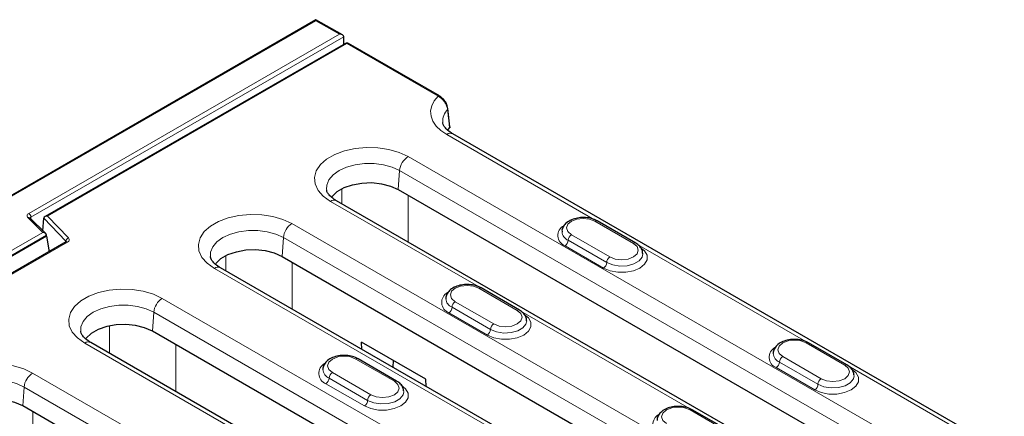
# Model space of a CAD drawing. Units: millimetres. Extents: x 0 to 420, y 0 to 297.
# Drawn here: x 153 to 170, y 114 to 121 of the extents above; entities that cross this region are included whole.
import ezdxf

# ---------------------------------------------------------------- set-up
doc = ezdxf.new("R2010")
doc.units = ezdxf.units.MM

msp = doc.modelspace()

# ---------------------------------------------------------------- linework, layer by layer
at = {"color": 7, "linetype": 'Continuous', "lineweight": 25}
for p, q in [((158.3637, 120.7197), (123.029, 100.3214)), ((158.8026, 120.4663), (158.3637, 120.7197)), ((158.3637, 120.7197), (158.3637, 120.7028)), ((158.8233, 120.3104), (158.8233, 120.4374)), ((158.8513, 120.3266), (153.8872, 117.4609)), ((160.4079, 119.4569), (158.9013, 120.3266)), ((160.5461, 119.2475), (160.546, 119.2484)), ((160.5795, 118.944), (160.5462, 119.2475)), ((160.5418, 118.8902), (160.5734, 118.9284)), ((169.741, 113.5685), (160.6252, 118.831)), ((159.7236, 117.9093), (168.4859, 112.8509)), ((167.4677, 112.6644), (158.7054, 117.7227)), ((153.8994, 117.1788), (153.6385, 117.4396)), ((153.6385, 117.4396), (153.6386, 117.4393)), ((153.8523, 117.2259), (153.8691, 117.4356)), ((163.6497, 117.0214), (163.0133, 117.3888)), ((153.9109, 117.1354), (152.6663, 116.4169)), ((154.2352, 117.041), (152.9057, 116.2734)), ((153.9109, 117.1354), (153.9109, 117.1543)), ((153.9109, 117.1354), (153.9576, 116.8807)), ((157.8038, 116.801), (166.9196, 111.5385)), ((165.9014, 111.352), (156.7856, 116.6144)), ((161.7299, 115.9132), (161.0935, 116.2806)), ((164.4236, 110.5058), (155.6613, 115.5641)), ((163.4053, 110.3192), (154.6431, 115.3776)), ((160.1793, 114.7704), (159.1186, 115.3827)), ((159.1241, 115.2645), (159.1186, 115.3827)), ((167.141, 115.0059), (166.5046, 115.3733)), ((159.6987, 114.7406), (159.0623, 115.108)), ((159.6425, 115.0803), (159.6375, 114.9681)), ((160.1848, 114.6522), (160.1793, 114.7704)), ((162.6346, 109.0648), (153.5188, 114.3273)), ((165.2212, 113.8977), (164.5848, 114.2651))]:
    msp.add_line(p, q, dxfattribs=at)
at = {"color": 8, "linetype": 'Continuous', "lineweight": 18}
for p, q in [((158.3637, 120.7028), (123.079, 100.3334)), ((158.7526, 120.4783), (158.3637, 120.7028)), ((153.6191, 117.5148), (158.7526, 120.4783)), ((158.8233, 120.4374), (153.6544, 117.4535)), ((158.8763, 120.3241), (153.9309, 117.4693)), ((160.3829, 119.4544), (158.8763, 120.3241)), ((162.9695, 117.4101), (160.5252, 118.8211)), ((159.8872, 118.4528), (168.6495, 113.3944)), ((159.7464, 118.2224), (159.7236, 117.9093)), ((168.5086, 113.164), (159.7464, 118.2224)), ((158.7945, 117.6713), (158.7945, 117.9232)), ((159.889, 117.8138), (159.889, 117.0394)), ((161.0497, 116.3018), (158.6054, 117.7128)), ((153.8484, 117.1999), (153.6032, 117.4451)), ((153.6544, 117.4237), (153.6544, 117.4535)), ((154.2333, 117.0545), (153.8691, 117.4356)), ((153.9309, 117.4693), (154.2771, 117.1071)), ((157.9674, 117.3445), (167.0833, 112.0821)), ((163.6122, 117.0177), (162.9758, 117.3851)), ((152.6581, 116.5128), (153.8484, 117.1999)), ((153.9109, 117.1543), (152.6663, 116.4359)), ((154.2602, 117.0385), (152.9307, 116.2709)), ((154.2321, 117.0392), (154.2333, 117.0545)), ((157.8266, 117.1141), (157.8038, 116.801)), ((166.9424, 111.8517), (157.8266, 117.1141)), ((162.5338, 117.0688), (163.1702, 116.7014)), ((162.5869, 117.1606), (163.2232, 116.7932)), ((166.4608, 115.3946), (163.6695, 117.006)), ((163.1172, 116.6095), (162.4808, 116.9769)), ((156.8747, 116.563), (156.8747, 116.8149)), ((157.9692, 116.7055), (157.9692, 115.9311)), ((165.8014, 111.3421), (156.6856, 116.6045)), ((161.6924, 115.9095), (161.056, 116.2768)), ((155.8249, 116.1077), (164.5872, 111.0493)), ((160.6671, 116.0523), (161.3035, 115.6849)), ((155.684, 115.8773), (155.6613, 115.5641)), ((164.4463, 110.8189), (155.684, 115.8773)), ((161.1974, 115.5012), (160.561, 115.8686)), ((160.614, 115.9605), (161.2504, 115.5931)), ((164.541, 114.2863), (161.7497, 115.8977)), ((154.9549, 115.1976), (154.9549, 115.6551)), ((163.3054, 110.3093), (154.5431, 115.3677)), ((156.0494, 115.34), (156.0494, 114.5657)), ((167.1035, 115.0022), (166.4671, 115.3696)), ((159.6612, 114.7369), (159.0248, 115.1043)), ((166.0252, 115.0532), (166.6616, 114.6859)), ((166.0782, 115.1451), (166.7146, 114.7777)), ((166.6085, 114.594), (165.9721, 114.9614)), ((169.641, 113.5586), (167.1608, 114.9905)), ((153.6824, 114.8708), (162.7982, 109.6084)), ((158.5829, 114.7879), (159.2193, 114.4205)), ((158.6359, 114.8798), (159.2723, 114.5124)), ((153.5415, 114.6404), (153.5188, 114.3273)), ((162.6573, 109.378), (153.5415, 114.6404)), ((159.1662, 114.3287), (158.5298, 114.6961)), ((153.6842, 114.2318), (153.6842, 113.4574)), ((165.1837, 113.894), (164.5473, 114.2613))]:
    msp.add_line(p, q, dxfattribs=at)
at = {"color": 8, "linetype": 'Continuous', "lineweight": 18, "flags": 128}
for points in [[(160.5252, 118.8211), (160.4291, 118.8865), (160.3528, 118.9601), (160.2984, 119.0399), (160.2673, 119.1238), (160.2603, 119.2094), (160.2777, 119.2946), (160.3189, 119.377), (160.3829, 119.4544)], [(158.6054, 117.7128), (158.4862, 117.7978), (158.4001, 117.8953), (158.3511, 118.001), (158.3412, 118.1102), (158.3708, 118.2182), (158.4387, 118.3204), (158.5419, 118.4121), (158.6759, 118.4894), (158.8348, 118.549), (159.0117, 118.5882), (159.1989, 118.6053), (159.3881, 118.5996), (159.5711, 118.5713), (159.74, 118.5216), (159.8872, 118.4528)], [(159.7464, 118.2224), (159.6225, 118.2794), (159.4799, 118.3191), (159.3255, 118.3394), (159.1671, 118.3394), (159.0128, 118.3191), (158.8701, 118.2794), (158.7463, 118.2224), (158.6476, 118.1509), (158.5789, 118.0686), (158.5436, 117.9794), (158.5405, 117.9084)], [(153.6032, 117.4451), (153.5962, 117.4536), (153.5917, 117.4627), (153.5899, 117.4721), (153.5907, 117.4815), (153.5941, 117.4907), (153.6001, 117.4995), (153.6085, 117.5076), (153.6191, 117.5148)], [(156.6856, 116.6045), (156.5664, 116.6896), (156.4803, 116.787), (156.4313, 116.8927), (156.4214, 117.0019), (156.451, 117.11), (156.5189, 117.2121), (156.6221, 117.3038), (156.7561, 117.3812), (156.915, 117.4408), (157.0919, 117.48), (157.2791, 117.4971), (157.4683, 117.4913), (157.6513, 117.463), (157.8202, 117.4134), (157.9674, 117.3445)], [(162.9758, 117.3851), (162.8865, 117.4195), (162.7813, 117.4316), (162.6761, 117.4195), (162.5869, 117.3851), (162.5272, 117.3336), (162.5063, 117.2729), (162.5272, 117.2121), (162.5869, 117.1606)], [(157.8266, 117.1141), (157.7028, 117.1711), (157.5601, 117.2108), (157.4057, 117.2311), (157.2474, 117.2311), (157.093, 117.2108), (156.9503, 117.1711), (156.8265, 117.1141), (156.7278, 117.0427), (156.6591, 116.9603), (156.6238, 116.8712), (156.6207, 116.8001)], [(163.2232, 116.7932), (163.3125, 116.7588), (163.4177, 116.7467), (163.5229, 116.7588), (163.6122, 116.7932), (163.6718, 116.8447), (163.6927, 116.9055), (163.6718, 116.9662), (163.6122, 117.0177)], [(163.7182, 116.9565), (163.7964, 116.8944), (163.8375, 116.8214), (163.8375, 116.7446), (163.7964, 116.6716), (163.7182, 116.6095), (163.6106, 116.5644), (163.4842, 116.5407), (163.3512, 116.5407), (163.2248, 116.5644), (163.1172, 116.6095)], [(163.1702, 116.7014), (163.2698, 116.6611), (163.3872, 116.643), (163.5083, 116.6491), (163.6185, 116.6787), (163.7044, 116.7283), (163.7558, 116.7919), (163.7677, 116.8442)], [(154.5431, 115.3677), (154.4238, 115.4527), (154.3378, 115.5502), (154.2888, 115.6558), (154.2789, 115.7651), (154.3085, 115.8731), (154.3764, 115.9752), (154.4796, 116.067), (154.6136, 116.1443), (154.7725, 116.2039), (154.9494, 116.2431), (155.1366, 116.2602), (155.3258, 116.2545), (155.5088, 116.2262), (155.6776, 116.1765), (155.8249, 116.1077)], [(161.056, 116.2768), (160.9667, 116.3113), (160.8615, 116.3233), (160.7563, 116.3113), (160.6671, 116.2768), (160.6074, 116.2253), (160.5865, 116.1646), (160.6074, 116.1038), (160.6671, 116.0523)], [(155.684, 115.8773), (155.5602, 115.9343), (155.4175, 115.9739), (155.2632, 115.9943), (155.1048, 115.9943), (154.9504, 115.9739), (154.8078, 115.9343), (154.684, 115.8773), (154.5852, 115.8058), (154.5165, 115.7234), (154.4813, 115.6343), (154.4782, 115.5633)], [(161.3035, 115.6849), (161.3927, 115.6505), (161.4979, 115.6385), (161.6031, 115.6505), (161.6924, 115.6849), (161.752, 115.7365), (161.7729, 115.7972), (161.752, 115.858), (161.6924, 115.9095)], [(161.7984, 115.8482), (161.8766, 115.7861), (161.9177, 115.7131), (161.9177, 115.6363), (161.8766, 115.5633), (161.7984, 115.5012), (161.6909, 115.4561), (161.5644, 115.4324), (161.4314, 115.4324), (161.305, 115.4561), (161.1974, 115.5012)], [(161.2504, 115.5931), (161.35, 115.5528), (161.4674, 115.5347), (161.5885, 115.5408), (161.6987, 115.5705), (161.7846, 115.6201), (161.836, 115.6837), (161.8479, 115.7359)], [(166.4671, 115.3696), (166.3779, 115.404), (166.2726, 115.4161), (166.1674, 115.404), (166.0782, 115.3696), (166.0186, 115.3181), (165.9976, 115.2574), (166.0186, 115.1966), (166.0782, 115.1451)], [(159.0248, 115.1043), (158.9356, 115.1387), (158.8303, 115.1508), (158.7251, 115.1387), (158.6359, 115.1043), (158.5763, 115.0528), (158.5553, 114.992), (158.5763, 114.9313), (158.6359, 114.8798)], [(152.4005, 114.1308), (152.2813, 114.2158), (152.1953, 114.3133), (152.1462, 114.419), (152.1363, 114.5282), (152.166, 114.6362), (152.2339, 114.7384), (152.3371, 114.8301), (152.4711, 114.9075), (152.63, 114.967), (152.8069, 115.0062), (152.994, 115.0233), (153.1833, 115.0176), (153.3663, 114.9893), (153.5351, 114.9396), (153.6824, 114.8708)], [(167.2096, 114.941), (167.2877, 114.8789), (167.3288, 114.8059), (167.3288, 114.7291), (167.2877, 114.6561), (167.2096, 114.594), (167.102, 114.5489), (166.9755, 114.5252), (166.8426, 114.5252), (166.7161, 114.5489), (166.6085, 114.594)], [(166.7146, 114.7777), (166.8038, 114.7433), (166.909, 114.7312), (167.0143, 114.7433), (167.1035, 114.7777), (167.1631, 114.8292), (167.184, 114.89), (167.1631, 114.9507), (167.1035, 115.0022)], [(153.5415, 114.6404), (153.4177, 114.6974), (153.275, 114.7371), (153.1206, 114.7574), (152.9623, 114.7574), (152.8079, 114.7371), (152.6652, 114.6974), (152.5414, 114.6404), (152.4427, 114.5689), (152.374, 114.4866), (152.3388, 114.3975), (152.3357, 114.3264)], [(159.2723, 114.5124), (159.3615, 114.478), (159.4667, 114.4659), (159.572, 114.478), (159.6612, 114.5124), (159.7208, 114.5639), (159.7417, 114.6246), (159.7208, 114.6854), (159.6612, 114.7369)], [(166.6616, 114.6859), (166.7611, 114.6456), (166.8785, 114.6274), (166.9996, 114.6336), (167.1098, 114.6632), (167.1957, 114.7128), (167.2471, 114.7764), (167.259, 114.8287)], [(159.7673, 114.6756), (159.8454, 114.6135), (159.8865, 114.5405), (159.8865, 114.4638), (159.8454, 114.3908), (159.7673, 114.3287), (159.6597, 114.2836), (159.5332, 114.2598), (159.4003, 114.2598), (159.2738, 114.2836), (159.1662, 114.3287)], [(159.2193, 114.4205), (159.3188, 114.3803), (159.4362, 114.3621), (159.5573, 114.3682), (159.6675, 114.3979), (159.7534, 114.4475), (159.8048, 114.5111), (159.8167, 114.5634)], [(164.5473, 114.2613), (164.4581, 114.2958), (164.3529, 114.3078), (164.2476, 114.2958), (164.1584, 114.2613), (164.0988, 114.2098), (164.0779, 114.1491), (164.0988, 114.0883), (164.1584, 114.0368)]]:
    msp.add_lwpolyline(points, dxfattribs=at)
at = {"color": 7, "linetype": 'Continuous', "lineweight": 25, "flags": 128}
for points in [[(158.622, 117.7819), (158.6308, 117.7936), (158.715, 117.874), (158.83, 117.9405), (158.9693, 117.9891), (159.1247, 118.017), (159.2871, 118.0227), (159.4471, 118.0057), (159.5955, 117.9672), (159.7236, 117.9093)], [(156.7022, 116.6736), (156.711, 116.6854), (156.7952, 116.7658), (156.9102, 116.8322), (157.0495, 116.8808), (157.2049, 116.9087), (157.3673, 116.9144), (157.5273, 116.8975), (157.6757, 116.8589), (157.8038, 116.801)], [(155.6613, 115.5641), (155.5332, 115.6221), (155.3848, 115.6606), (155.2247, 115.6775), (155.0623, 115.6719), (154.907, 115.6439), (154.7677, 115.5953), (154.6526, 115.5289), (154.5685, 115.4485), (154.5597, 115.4368)], [(153.5188, 114.3273), (153.3907, 114.3852), (153.2423, 114.4237), (153.0822, 114.4407), (152.9198, 114.435), (152.7644, 114.4071), (152.6252, 114.3585), (152.5101, 114.292), (152.4259, 114.2116), (152.4172, 114.1999)]]:
    msp.add_lwpolyline(points, dxfattribs=at)
at = {"color": 7, "linetype": 'Continuous', "lineweight": 25}
msp.add_arc((158.8763, 120.2833), 0.05, 60.00269, 119.99731, dxfattribs=at)
at = {"color": 8, "linetype": 'Continuous', "lineweight": 18}
for centre, radius, start, end in [((158.8618, 120.3049), 0.0241, 52.95922, 115.73033), ((158.8908, 120.3049), 0.0241, 64.26967, 127.04078), ((160.3974, 119.4353), 0.024, 63.14324, 127.1512), ((160.7324, 119.0381), 0.2731, 134.66943, 183.5827), ((160.5263, 119.2462), 0.0198, 315.50594, 3.86872), ((160.5837, 118.7406), 0.0995, 65.32864, 125.98182), ((160.0556, 118.1916), 0.3108, 122.80086, 174.311), ((158.6636, 117.6354), 0.0969, 64.41317, 126.89728), ((153.5777, 117.45), 0.0768, 2.60548, 57.39452), ((153.6165, 117.4142), 0.0336, 49.04219, 113.36798), ((153.6669, 117.4284), 0.0281, 116.35053, 160.56702), ((158.1358, 117.0833), 0.3108, 122.80086, 174.311), ((162.9977, 117.3545), 0.0377, 65.69288, 125.61758), ((162.5467, 117.1487), 0.184, 118.23819, 249.00639), ((162.5975, 117.2226), 0.1665, 183.77911, 247.52543), ((154.2963, 117.0466), 0.0635, 107.66184, 172.89031), ((154.2457, 117.0192), 0.0241, 52.95922, 115.73033), ((162.4187, 117.074), 0.1153, 302.60548, 357.39452), ((162.649, 117.0635), 0.1153, 122.60548, 177.39452), ((163.6339, 116.9891), 0.036, 64.04162, 127.25359), ((163.0551, 116.7066), 0.1153, 302.60548, 357.39452), ((163.2854, 116.6961), 0.1153, 122.60548, 177.39452), ((156.7438, 116.5271), 0.0969, 64.41317, 126.89728), ((160.6269, 116.0404), 0.184, 118.23819, 249.00639), ((161.0779, 116.2462), 0.0377, 65.69288, 125.61758), ((155.9932, 115.8465), 0.3108, 122.80086, 174.311), ((160.6777, 116.1144), 0.1665, 183.77911, 247.52543), ((160.7292, 115.9552), 0.1153, 122.60548, 177.39452), ((160.4989, 115.9657), 0.1153, 302.60548, 357.39452), ((161.7141, 115.8808), 0.036, 64.04162, 127.25359), ((161.1353, 115.5983), 0.1153, 302.60548, 357.39452), ((161.3656, 115.5879), 0.1153, 122.60548, 177.39452), ((154.6012, 115.2902), 0.0969, 64.41317, 126.89728), ((166.4891, 115.3389), 0.0377, 65.69288, 125.61758), ((166.038, 115.1332), 0.184, 118.23819, 249.00639), ((159.0468, 115.0736), 0.0377, 65.69288, 125.61758), ((166.0888, 115.2071), 0.1665, 183.77911, 247.52543), ((165.91, 115.0585), 0.1153, 302.60548, 357.39452), ((166.1403, 115.048), 0.1153, 122.60548, 177.39452), ((158.5957, 114.8678), 0.184, 118.23819, 249.00639), ((158.6465, 114.9418), 0.1665, 183.77911, 247.52543), ((167.1253, 114.9736), 0.036, 64.04162, 127.25359), ((153.8507, 114.6096), 0.3108, 122.80086, 174.311), ((158.4677, 114.7931), 0.1153, 302.60548, 357.39452), ((158.698, 114.7827), 0.1153, 122.60548, 177.39452), ((159.683, 114.7083), 0.036, 64.04162, 127.25359), ((166.7767, 114.6806), 0.1153, 122.60548, 177.39452), ((166.5464, 114.6911), 0.1153, 302.60548, 357.39452), ((159.1041, 114.4258), 0.1153, 302.60548, 357.39452), ((159.3344, 114.4153), 0.1153, 122.60548, 177.39452), ((164.5693, 114.2307), 0.0377, 65.69288, 125.61758), ((164.1182, 114.0249), 0.184, 118.23819, 249.00639)]:
    msp.add_arc(centre, radius, start, end, dxfattribs=at)
at = {"color": 7, "linetype": 'Continuous', "lineweight": 25}
for centre, major_axis, ratio, start_param, end_param in [((158.7526, 120.4374), (0.0707, 0), 0.5773815, 0, 1.5707963), ((153.9309, 117.4284), (0.0617, -0.0088), 0.6514861, 1.6638261, 3.1822625), ((153.8484, 117.1591), (0.0623, -0.0082), 0.6469225, 0.0849616, 1.6557579)]:
    msp.add_ellipse(centre, major_axis=major_axis, ratio=ratio, start_param=start_param, end_param=end_param, dxfattribs=at)
at = {"color": 8, "linetype": 'Continuous', "lineweight": 18}
for centre, major_axis, ratio, start_param, end_param in [((154.1893, 117.0385), (0.0503, 0.0038), 0.5641408, 6.1958551, 6.7444966), ((154.1893, 117.0793), (0.1002, -0.0001), 0.5760989, 5.4994105, 6.7869142)]:
    msp.add_ellipse(centre, major_axis=major_axis, ratio=ratio, start_param=start_param, end_param=end_param, dxfattribs=at)
for points, knots in [([(160.5405, 119.2323), (160.5397, 119.2383), (160.5364, 119.263), (160.5201, 119.3104), (160.4841, 119.3696), (160.436, 119.422), (160.4006, 119.4436), (160.3829, 119.4544)], [0, 0, 0, 0, 0.072674, 0.2966898, 0.5291228, 0.7649968, 1, 1, 1, 1]), ([(160.5734, 118.9284), (160.5704, 118.9559), (160.5594, 119.0572), (160.5485, 119.1584), (160.5405, 119.2323)], [0, 0, 0, 0, 0.2710305, 1, 1, 1, 1])]:
    msp.add_open_spline(points, degree=3, knots=knots, dxfattribs=at)
at = {"color": 7, "linetype": 'Continuous', "lineweight": 25}
for points, knots in [([(160.4942, 119.3732), (160.4828, 119.3891), (160.4577, 119.4239), (160.4252, 119.4445), (160.4076, 119.4557)], [0, 0, 0, 0, 0.4578805, 1, 1, 1, 1]), ([(160.5441, 119.2481), (160.5419, 119.2637), (160.5368, 119.3011), (160.5164, 119.3465), (160.4976, 119.3692), (160.4942, 119.3732)], [0, 0, 0, 0, 0.3708617, 0.8888058, 1, 1, 1, 1]), ([(160.6252, 118.831), (160.6099, 118.8404), (160.5656, 118.8675), (160.5114, 118.9152), (160.4743, 118.9673), (160.4611, 118.9992), (160.4616, 119.0146), (160.4618, 119.0184)], [0, 0, 0, 0, 0.1347254, 0.3905051, 0.646627, 0.9116001, 1, 1, 1, 1]), ([(160.579, 118.9439), (160.5791, 118.9411), (160.5793, 118.9357), (160.5753, 118.9308), (160.5734, 118.9284)], [0, 0, 0, 0, 0.5158665, 1, 1, 1, 1]), ([(158.7054, 117.7227), (158.6901, 117.7321), (158.6458, 117.7592), (158.5916, 117.8069), (158.5546, 117.859), (158.5415, 117.8903), (158.5419, 117.9051), (158.542, 117.9083)], [0, 0, 0, 0, 0.1366112, 0.3959711, 0.655678, 0.92436, 1, 1, 1, 1]), ([(163.0133, 117.3888), (162.9981, 117.3967), (162.9553, 117.4189), (162.8714, 117.4412), (162.7656, 117.4486), (162.6602, 117.4353), (162.5647, 117.402), (162.4903, 117.3514), (162.4461, 117.2882), (162.4271, 117.2374), (162.4324, 117.212), (162.433, 117.2091)], [0, 0, 0, 0, 0.07354249, 0.20829074, 0.34270989, 0.47755701, 0.61429707, 0.75494696, 0.87352444, 0.9860032, 1, 1, 1, 1]), ([(154.2412, 117.0452), (154.2412, 117.0453), (154.2416, 117.0465), (154.2401, 117.0438), (154.2365, 117.0417), (154.2352, 117.041)], [0, 0, 0, 0, 0.05378249, 0.67878083, 1, 1, 1, 1]), ([(163.766, 116.8467), (163.7638, 116.8684), (163.7591, 116.9138), (163.717, 116.9751), (163.6728, 117.0055), (163.6497, 117.0214)], [0, 0, 0, 0, 0.3044986, 0.6361507, 1, 1, 1, 1]), ([(156.7856, 116.6144), (156.7703, 116.6238), (156.726, 116.651), (156.6718, 116.6986), (156.6348, 116.7507), (156.6217, 116.782), (156.6221, 116.7968), (156.6222, 116.8001)], [0, 0, 0, 0, 0.1366112, 0.3959711, 0.655678, 0.92436, 1, 1, 1, 1]), ([(161.0935, 116.2806), (161.0783, 116.2884), (161.0355, 116.3107), (160.9516, 116.3329), (160.8458, 116.3403), (160.7404, 116.3271), (160.6449, 116.2937), (160.5705, 116.2431), (160.5263, 116.1799), (160.5073, 116.1292), (160.5126, 116.1037), (160.5132, 116.1009)], [0, 0, 0, 0, 0.0735425, 0.2082907, 0.3427099, 0.477557, 0.6142971, 0.754947, 0.8735244, 0.9860032, 1, 1, 1, 1]), ([(161.8462, 115.7384), (161.844, 115.7601), (161.8393, 115.8055), (161.7972, 115.8669), (161.753, 115.8973), (161.7299, 115.9132)], [0, 0, 0, 0, 0.3044986, 0.6361507, 1, 1, 1, 1]), ([(154.6431, 115.3776), (154.6278, 115.387), (154.5835, 115.4141), (154.5293, 115.4618), (154.4922, 115.5138), (154.4791, 115.5452), (154.4796, 115.56), (154.4797, 115.5632)], [0, 0, 0, 0, 0.1366112, 0.3959711, 0.655678, 0.92436, 1, 1, 1, 1]), ([(166.5046, 115.3733), (166.4895, 115.3812), (166.4466, 115.4034), (166.3628, 115.4257), (166.2569, 115.4331), (166.1516, 115.4198), (166.0561, 115.3865), (165.9817, 115.3359), (165.9375, 115.2726), (165.9185, 115.2219), (165.9237, 115.1964), (165.9243, 115.1936)], [0, 0, 0, 0, 0.07354249, 0.20829074, 0.34270989, 0.47755701, 0.61429707, 0.75494696, 0.87352444, 0.9860032, 1, 1, 1, 1]), ([(159.0623, 115.108), (159.0472, 115.1158), (159.0043, 115.1381), (158.9205, 115.1604), (158.8146, 115.1677), (158.7093, 115.1545), (158.6138, 115.1211), (158.5394, 115.0706), (158.4952, 115.0073), (158.4762, 114.9566), (158.4814, 114.9311), (158.482, 114.9283)], [0, 0, 0, 0, 0.07354249, 0.20829074, 0.34270989, 0.47755701, 0.61429707, 0.75494696, 0.87352444, 0.9860032, 1, 1, 1, 1]), ([(167.2574, 114.8312), (167.2551, 114.8529), (167.2504, 114.8982), (167.2083, 114.9596), (167.1641, 114.99), (167.141, 115.0059)], [0, 0, 0, 0, 0.3044986, 0.6361507, 1, 1, 1, 1]), ([(159.8151, 114.5659), (159.8128, 114.5876), (159.8081, 114.6329), (159.766, 114.6943), (159.7218, 114.7247), (159.6987, 114.7406)], [0, 0, 0, 0, 0.3044986, 0.6361507, 1, 1, 1, 1]), ([(164.5848, 114.2651), (164.5697, 114.2729), (164.5268, 114.2951), (164.443, 114.3174), (164.3371, 114.3248), (164.2318, 114.3116), (164.1363, 114.2782), (164.0619, 114.2276), (164.0177, 114.1644), (163.9987, 114.1136), (164.0039, 114.0882), (164.0045, 114.0854)], [0, 0, 0, 0, 0.07354249, 0.20829074, 0.34270989, 0.47755701, 0.61429707, 0.75494696, 0.87352444, 0.9860032, 1, 1, 1, 1])]:
    msp.add_open_spline(points, degree=3, knots=knots, dxfattribs=at)

doc.saveas('drawing.dxf')
